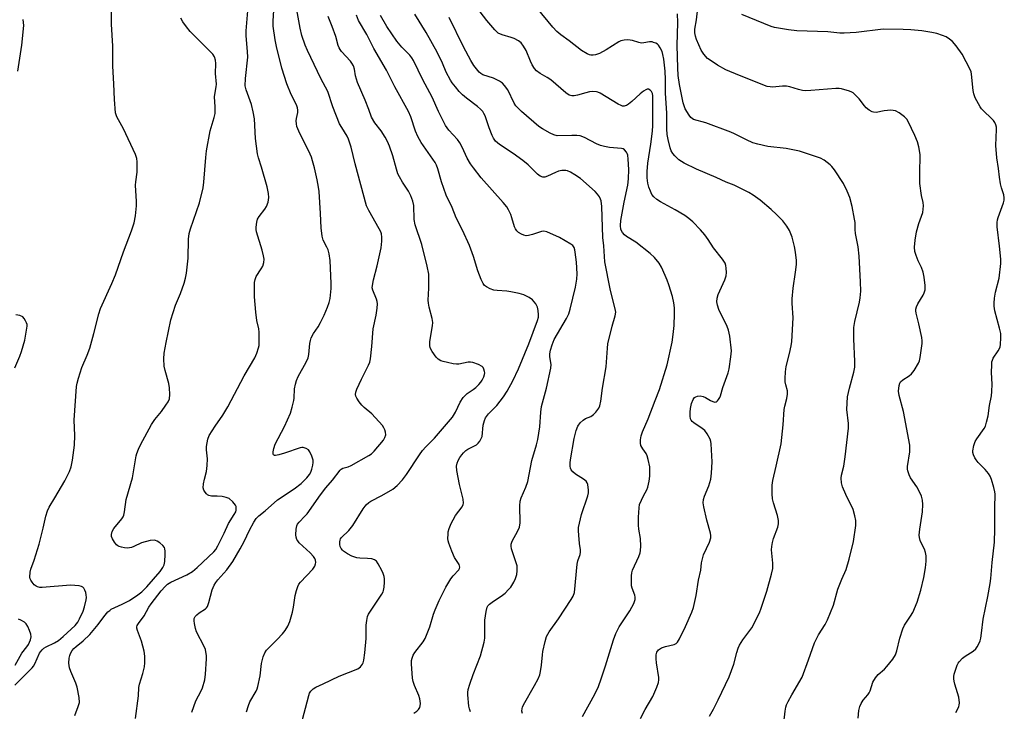
# Model space of a CAD drawing. Units: inches. Extents: x 1261767 to 1267767, y 549452 to 553452.
# Drawn here: x 1265604 to 1265943, y 550879 to 551117 of the extents above; entities that cross this region are included whole.
import ezdxf

# ---------------------------------------------------------------- set-up
doc = ezdxf.new("R2010")
doc.units = ezdxf.units.IN
doc.header["$MEASUREMENT"] = 0
doc.layers.add('Undefined', color=1, linetype='Continuous')

msp = doc.modelspace()

# ---------------------------------------------------------------- linework, layer by layer
at = {"layer": 'Undefined'}
for points, elevation in [([(1265602.29, 550888.03), (1265604.08, 550889.96), (1265606, 550891.76), (1265608.22, 550893.99), (1265608.72, 550894.6), (1265609.2, 550895.38), (1265610.75, 550899.07), (1265611.08, 550899.55), (1265611.67, 550900.2), (1265612.33, 550900.78), (1265613.04, 550901.27), (1265616, 550902.6), (1265617.36, 550903.43), (1265618.94, 550904.8), (1265623.1, 550908.65), (1265623.93, 550909.7), (1265624.61, 550910.92), (1265625.79, 550913.49), (1265626.32, 550915.05), (1265626.81, 550917.48), (1265626.91, 550918.3), (1265626.9, 550919.11), (1265626.72, 550919.95), (1265626.42, 550920.75), (1265626.04, 550921.47), (1265625.69, 550921.84), (1265625.22, 550922.08), (1265624.4, 550922.26), (1265621.41, 550922.48), (1265611.75, 550921.73), (1265610.89, 550921.73), (1265610.09, 550921.87), (1265609.61, 550922.1), (1265609, 550922.63), (1265608.27, 550923.51), (1265607.81, 550924.21), (1265607.6, 550924.72), (1265607.5, 550925.24), (1265607.56, 550926.92), (1265607.79, 550928.01), (1265608.92, 550931.14), (1265610.67, 550936.64), (1265612.07, 550942.07), (1265612.98, 550946.19), (1265613.56, 550948.03), (1265614.17, 550949.32), (1265616.02, 550952.6), (1265619.5, 550958.37), (1265621.08, 550961.59), (1265621.71, 550963.24), (1265622.13, 550965.52), (1265622.86, 550970.7), (1265622.94, 550974.06), (1265622.77, 550979.31), (1265623.56, 550990.88), (1265623.72, 550992.05), (1265624.2, 550993.75), (1265625.4, 550997.41), (1265627.24, 551001.62), (1265628.1, 551004.06), (1265629.51, 551009.07), (1265631.23, 551015.87), (1265631.77, 551017.67), (1265635.71, 551026.36), (1265636.93, 551029.28), (1265639.69, 551037.21), (1265642.48, 551044.45), (1265643.39, 551047.17), (1265643.88, 551049.67), (1265644.15, 551053.08), (1265644.17, 551054.51), (1265643.86, 551060.14), (1265643.93, 551061.3), (1265644.43, 551064.7), (1265644.43, 551068.22), (1265644.28, 551069.36), (1265643.79, 551070.72), (1265639.65, 551079.52), (1265637.42, 551083.68), (1265636.98, 551085.03), (1265636.59, 551089.63), (1265636.42, 551095), (1265636, 551101.09), (1265636, 551108.02), (1265635.55, 551115.63), (1265635.55, 551121.19)], 490), ([(1265841.33, 550877.42), (1265842.74, 550879.85), (1265844.4, 550883.04), (1265848.11, 550890.9), (1265849.79, 550895.25), (1265850.79, 550899.37), (1265851.24, 550900.76), (1265851.68, 550901.83), (1265852.89, 550903.71), (1265855.93, 550907.8), (1265858.58, 550912.96), (1265859.21, 550914.59), (1265861.07, 550920.42), (1265862.76, 550926.32), (1265863.15, 550928.23), (1265863.19, 550930.11), (1265862.76, 550934.62), (1265862.81, 550935.77), (1265863.01, 550937.21), (1265863.38, 550938.61), (1265864.9, 550942.41), (1265865.16, 550943.65), (1265865.12, 550944.75), (1265864.77, 550946.46), (1265863.36, 550950.81), (1265863.01, 550952.18), (1265862.89, 550953.92), (1265862.92, 550956.86), (1265863.17, 550958.54), (1265864.36, 550963.4), (1265866.05, 550971.09), (1265866.72, 550977.65), (1265867.12, 550983), (1265867.34, 550984.16), (1265868.02, 550986.72), (1265868.25, 550988.19), (1265868.25, 550989.34), (1265867.63, 550991.47), (1265867.44, 550992.5), (1265867.39, 550993.64), (1265867.48, 550995.93), (1265867.72, 550997.76), (1265868.93, 551002.28), (1265869.51, 551004.91), (1265869.73, 551006.37), (1265870.23, 551014.52), (1265869.82, 551019.54), (1265869.81, 551021.08), (1265870.15, 551024.73), (1265871.02, 551030.26), (1265871.27, 551032.84), (1265871.28, 551034.26), (1265871, 551037.06), (1265870.63, 551039.07), (1265869.84, 551042.26), (1265868.92, 551044.59), (1265868.05, 551046.05), (1265866.65, 551047.89), (1265864.48, 551050.09), (1265862.6, 551051.82), (1265858.86, 551054.96), (1265856.43, 551056.68), (1265854.93, 551057.64), (1265849.91, 551060.17), (1265847.16, 551061.26), (1265843.71, 551062.84), (1265836.87, 551065.69), (1265832.7, 551067.73), (1265831.7, 551068.29), (1265830.81, 551068.95), (1265829.4, 551070.28), (1265828.72, 551071.12), (1265828.22, 551072.04), (1265827.83, 551073.08), (1265827.12, 551075.92), (1265826.82, 551077.64), (1265826.73, 551079.62), (1265826.72, 551084.91), (1265826.18, 551091.88), (1265826.29, 551096.58), (1265826.08, 551099.44), (1265825.63, 551103.51), (1265825.34, 551105.11), (1265825.04, 551106.13), (1265824.45, 551107.42), (1265823.85, 551108.34), (1265823.45, 551108.71), (1265822.96, 551109), (1265822.16, 551109.33), (1265821.61, 551109.47), (1265820.76, 551109.48), (1265818.78, 551109.13), (1265817.93, 551109.1), (1265817.09, 551109.24), (1265814.88, 551109.94), (1265814.04, 551110.12), (1265813.18, 551110.16), (1265812.02, 551110.06), (1265810.89, 551109.81), (1265810.15, 551109.47), (1265805.86, 551106.73), (1265803.51, 551105.48), (1265802.18, 551105.06), (1265801.37, 551104.93), (1265800.58, 551104.92), (1265800.06, 551105.02), (1265799.29, 551105.34), (1265797.32, 551106.54), (1265793.11, 551109.86), (1265790.2, 551111.95), (1265788.83, 551113.02), (1265787.42, 551114.54), (1265782.02, 551121.15)], 512), ([(1265892.58, 550876.72), (1265892.79, 550879.35), (1265893.09, 550880.74), (1265893.55, 550881.72), (1265894.26, 550882.89), (1265895.86, 550884.7), (1265896.32, 550885.38), (1265896.66, 550886.14), (1265897.61, 550889.12), (1265898.49, 550890.64), (1265899.42, 550891.77), (1265901.65, 550893.63), (1265902.46, 550894.46), (1265904.44, 550897.03), (1265905.4, 550898.49), (1265905.89, 550899.86), (1265906.84, 550904.2), (1265907.91, 550907.5), (1265908.54, 550908.73), (1265910.6, 550911.81), (1265911.33, 550913.03), (1265912.8, 550916.64), (1265914.1, 550920.8), (1265915.12, 550925.18), (1265915.74, 550928.41), (1265915.94, 550930.79), (1265915.9, 550932.56), (1265915.71, 550933.71), (1265915.4, 550934.83), (1265914.24, 550937.11), (1265913.94, 550937.87), (1265913.67, 550938.91), (1265913.59, 550939.73), (1265913.79, 550941.78), (1265914.7, 550947.71), (1265914.77, 550950.31), (1265914.7, 550951.74), (1265914.31, 550953.15), (1265913.36, 550955.34), (1265912.76, 550956.35), (1265910.57, 550959.39), (1265910.09, 550960.47), (1265909.66, 550961.88), (1265909.57, 550962.46), (1265909.58, 550963.29), (1265910.33, 550968.37), (1265910.38, 550969.85), (1265910.32, 550970.71), (1265908.2, 550982.22), (1265906.68, 550987.78), (1265906.47, 550989.32), (1265906.66, 550991.25), (1265906.9, 550992.02), (1265907.16, 550992.46), (1265907.92, 550993.2), (1265910.07, 550994.6), (1265910.94, 550995.29), (1265911.81, 550996.43), (1265913.27, 550998.95), (1265913.62, 550999.74), (1265913.89, 551000.84), (1265914.55, 551005.69), (1265914.57, 551006.55), (1265914.43, 551007.72), (1265913.45, 551012.39), (1265912.54, 551016.11), (1265912.41, 551016.96), (1265912.41, 551017.52), (1265912.62, 551018.32), (1265913.09, 551019.37), (1265914.92, 551022.35), (1265915.3, 551023.13), (1265915.57, 551024.2), (1265915.62, 551025.62), (1265915.27, 551028.52), (1265914.95, 551030.23), (1265914.33, 551031.85), (1265913.18, 551034.1), (1265912.45, 551035.99), (1265912.09, 551037.39), (1265911.99, 551038.87), (1265912.14, 551041.25), (1265912.66, 551044.17), (1265913.39, 551047.03), (1265914.77, 551050.77), (1265914.97, 551051.89), (1265914.98, 551053.05), (1265914.88, 551054.21), (1265914.4, 551056.59), (1265913.76, 551060.8), (1265913.73, 551065.2), (1265913.91, 551069.56), (1265913.84, 551070.73), (1265913.41, 551073.39), (1265912.94, 551075.09), (1265912.08, 551077.25), (1265909.79, 551082.14), (1265909.31, 551082.87), (1265908.49, 551083.66), (1265906.65, 551085.04), (1265905.43, 551085.75), (1265904.64, 551085.93), (1265903.8, 551085.94), (1265901.52, 551085.72), (1265898.69, 551085.22), (1265897.84, 551085.26), (1265897.32, 551085.41), (1265896.37, 551085.96), (1265895.28, 551086.84), (1265894.72, 551087.46), (1265892.86, 551089.94), (1265891.67, 551091.18), (1265890.83, 551091.93), (1265890.37, 551092.24), (1265889.6, 551092.57), (1265886.85, 551093.29), (1265886.01, 551093.41), (1265884.83, 551093.41), (1265876.26, 551092.74), (1265874.53, 551092.69), (1265873.39, 551092.81), (1265871.99, 551093.08), (1265869.01, 551094.02), (1265867.92, 551094.27), (1265866.52, 551094.28), (1265863.09, 551093.91), (1265862.28, 551093.98), (1265861.2, 551094.19), (1265851.76, 551097.88), (1265846.97, 551099.88), (1265844.11, 551101.48), (1265841.9, 551102.94), (1265840.72, 551103.82), (1265839.4, 551105.23), (1265838.47, 551106.62), (1265836.88, 551110.35), (1265836.55, 551111.44), (1265836.36, 551112.56), (1265836.37, 551113.88), (1265836.93, 551117.08), (1265837.41, 551121.1)], 516), ([(1265622.93, 550877.67), (1265624.14, 550880.73), (1265624.51, 550882.14), (1265624.42, 550883.87), (1265623.79, 550887.36), (1265623.28, 550888.72), (1265621.55, 550892.76), (1265621.11, 550894.09), (1265620.88, 550895.67), (1265620.99, 550897.4), (1265621.17, 550898.24), (1265621.49, 550899.02), (1265622.07, 550900), (1265622.58, 550900.67), (1265623.37, 550901.41), (1265625.86, 550903.35), (1265628.16, 550905.51), (1265630.95, 550908.9), (1265632.88, 550911.6), (1265634.34, 550913.26), (1265634.95, 550913.81), (1265635.5, 550914.18), (1265639.23, 550915.94), (1265641.76, 550917.27), (1265644.6, 550919.12), (1265645.97, 550920.14), (1265647.76, 550921.88), (1265652.3, 550927.2), (1265653.26, 550928.53), (1265653.69, 550929.5), (1265653.87, 550930.65), (1265654.03, 550933.02), (1265654.06, 550934.19), (1265653.96, 550935.02), (1265653.75, 550935.49), (1265653.23, 550936.1), (1265652.16, 550937.02), (1265651.24, 550937.66), (1265650.76, 550937.89), (1265650.24, 550938.01), (1265648.82, 550937.86), (1265645.92, 550937.08), (1265643.24, 550935.81), (1265642.43, 550935.51), (1265641.13, 550935.27), (1265640.05, 550935.32), (1265638.97, 550935.54), (1265638.21, 550935.78), (1265637.75, 550936.03), (1265637.34, 550936.38), (1265636.65, 550937.25), (1265635.91, 550938.44), (1265635.6, 550939.19), (1265635.56, 550939.95), (1265635.85, 550940.98), (1265636.35, 550941.97), (1265639.14, 550945.36), (1265639.61, 550946.07), (1265639.83, 550946.57), (1265640.08, 550947.69), (1265640.67, 550952.03), (1265642.77, 550959.45), (1265644.07, 550967.01), (1265644.3, 550967.86), (1265644.84, 550969.25), (1265645.6, 550970.84), (1265649.39, 550977.83), (1265650.49, 550979.52), (1265652.74, 550982.29), (1265654.29, 550984.42), (1265655.07, 550985.64), (1265655.5, 550986.68), (1265655.63, 550988.12), (1265655.58, 550990.47), (1265655.3, 550991.91), (1265654.02, 550996.44), (1265653.7, 550997.86), (1265653.58, 551000.37), (1265653.69, 551002.34), (1265654.34, 551006.02), (1265655.94, 551013.79), (1265657.56, 551018.91), (1265659.31, 551022.88), (1265660.55, 551026.5), (1265661.05, 551028.18), (1265661.33, 551029.89), (1265661.98, 551035.06), (1265662.11, 551041.6), (1265662.31, 551043.53), (1265662.75, 551045.18), (1265665.81, 551054.11), (1265667.15, 551059.21), (1265667.38, 551061.24), (1265668.03, 551069.73), (1265668.3, 551072.02), (1265669.51, 551078.89), (1265670.95, 551083.46), (1265671.22, 551084.86), (1265671.27, 551087.12), (1265671.01, 551090.55), (1265671.1, 551091.42), (1265671.61, 551094.02), (1265671.68, 551094.9), (1265671.38, 551098.65), (1265671.48, 551102.07), (1265671.41, 551103.17), (1265671.05, 551104.38), (1265670.45, 551105.28), (1265662.66, 551113.07), (1265661.34, 551114.69), (1265660.14, 551116.4), (1265659.46, 551117.71)], 492), ([(1265643.81, 550876.56), (1265644.87, 550884.41), (1265645.03, 550887.28), (1265645.26, 550888.36), (1265646.38, 550892.14), (1265646.87, 550894.36), (1265647.09, 550895.75), (1265647.07, 550898.06), (1265646.81, 550899.78), (1265645.89, 550903.19), (1265644.47, 550906.92), (1265644.31, 550907.71), (1265644.33, 550908.17), (1265644.45, 550908.56), (1265644.85, 550909.26), (1265646.83, 550911.9), (1265648.47, 550914.9), (1265649.21, 550916.06), (1265652.67, 550920.53), (1265654, 550922.06), (1265654.88, 550922.82), (1265656.04, 550923.55), (1265661.52, 550926.06), (1265663.49, 550927.19), (1265665.1, 550928.55), (1265670.84, 550933.96), (1265671.44, 550934.75), (1265672.15, 550936), (1265674.33, 550940.38), (1265675.87, 550943.74), (1265677.82, 550946.82), (1265678.31, 550947.77), (1265678.44, 550948.29), (1265678.49, 550949.07), (1265678.43, 550949.58), (1265678.25, 550950.06), (1265677.38, 550951.16), (1265676.07, 550952.28), (1265675.05, 550952.7), (1265673.66, 550952.97), (1265671.96, 550953.16), (1265670.04, 550953.16), (1265669.06, 550953.36), (1265668.63, 550953.57), (1265668.24, 550953.89), (1265667.75, 550954.5), (1265667.36, 550955.19), (1265667.15, 550955.95), (1265667.22, 550957.33), (1265667.53, 550959), (1265668.29, 550961.64), (1265668.52, 550963.64), (1265668.59, 550965.93), (1265668.24, 550969.11), (1265668.29, 550970.24), (1265668.74, 550972.75), (1265669.23, 550974.06), (1265671.26, 550977.21), (1265673.91, 550980.99), (1265675.63, 550983.91), (1265681.21, 550994.58), (1265684.9, 551000.76), (1265685.58, 551002.32), (1265686.19, 551004.2), (1265686.35, 551005.03), (1265686.4, 551005.87), (1265686.35, 551009.59), (1265686.23, 551010.71), (1265685.56, 551013.63), (1265685.21, 551016.46), (1265684.83, 551021.72), (1265684.79, 551026.64), (1265684.97, 551027.73), (1265685.34, 551028.73), (1265687.09, 551031.35), (1265687.6, 551032.33), (1265688, 551033.61), (1265688.11, 551034.67), (1265687.93, 551035.83), (1265687.43, 551037.86), (1265685.49, 551044.07), (1265685.33, 551044.92), (1265685.33, 551045.74), (1265685.56, 551047.39), (1265685.86, 551048.43), (1265686.42, 551049.4), (1265688.33, 551051.94), (1265688.92, 551052.87), (1265689.45, 551054.34), (1265689.71, 551055.94), (1265689.61, 551057.33), (1265689.11, 551059.65), (1265687.2, 551066.33), (1265686.17, 551069.58), (1265685.85, 551070.99), (1265685.09, 551076.25), (1265684.73, 551083.06), (1265684.36, 551085.37), (1265683.72, 551087.91), (1265681.88, 551093.04), (1265681.62, 551094.32), (1265681.72, 551096.89), (1265682.46, 551104.24), (1265682.37, 551106.22), (1265681.89, 551111.55), (1265681.96, 551113.33), (1265682.48, 551120.16)], 494), ([(1265663.26, 550878.76), (1265664.62, 550882.66), (1265666.46, 550886.12), (1265666.93, 550887.19), (1265667.67, 550889.94), (1265667.97, 550891.91), (1265668.31, 550897.11), (1265668.27, 550898.24), (1265668.08, 550899.58), (1265667.88, 550900.37), (1265667.44, 550901.41), (1265664.84, 550906.41), (1265664.51, 550907.56), (1265664.16, 550909.32), (1265664.03, 550910.19), (1265664.04, 550911.01), (1265664.34, 550911.7), (1265664.89, 550912.29), (1265665.78, 550912.98), (1265667.87, 550914.35), (1265668.27, 550914.7), (1265668.57, 550915.1), (1265669.11, 550916.56), (1265670.19, 550920.87), (1265670.88, 550922.46), (1265671.49, 550923.42), (1265672.2, 550924.31), (1265675.3, 550927.73), (1265677.33, 550930.64), (1265679.9, 550934.97), (1265681.22, 550937.5), (1265683.09, 550941.42), (1265684.6, 550944.22), (1265685.38, 550945.42), (1265686.28, 550946.34), (1265688.42, 550948.09), (1265692.74, 550951.85), (1265698.48, 550955.66), (1265700.8, 550957.5), (1265702.82, 550959.48), (1265703.71, 550960.62), (1265704.12, 550961.37), (1265704.48, 550962.44), (1265704.82, 550963.83), (1265704.95, 550964.67), (1265704.94, 550965.49), (1265704.55, 550966.85), (1265703.85, 550968.4), (1265703.32, 550969.03), (1265702.62, 550969.48), (1265701.57, 550969.87), (1265701.02, 550969.89), (1265700.46, 550969.8), (1265695.11, 550967.98), (1265693.14, 550967.38), (1265692.06, 550967.15), (1265691.62, 550967.18), (1265691.32, 550967.34), (1265691.16, 550967.69), (1265691.16, 550968.43), (1265691.38, 550969.51), (1265691.95, 550971), (1265695.12, 550977.08), (1265697.16, 550981.74), (1265697.74, 550983.72), (1265698.31, 550986.02), (1265698.43, 550986.89), (1265698.57, 550990.02), (1265698.88, 550991.65), (1265699.24, 550992.98), (1265699.84, 550994.31), (1265702.57, 550999.23), (1265703.3, 551000.79), (1265703.52, 551001.87), (1265703.82, 551005.72), (1265704.04, 551006.76), (1265704.33, 551007.57), (1265705.09, 551009.1), (1265706.67, 551011.37), (1265707.53, 551012.86), (1265708.81, 551015.45), (1265709.89, 551018.13), (1265710.45, 551019.78), (1265710.8, 551021.22), (1265711.2, 551024.66), (1265711.19, 551026.36), (1265710.87, 551034.27), (1265710.46, 551036.57), (1265710.11, 551037.97), (1265709.73, 551038.89), (1265708.44, 551041.27), (1265708.04, 551042.6), (1265707.73, 551045.51), (1265707.54, 551050.44), (1265707.02, 551058.02), (1265706.83, 551059.48), (1265706.32, 551062.02), (1265705.38, 551066.18), (1265704.76, 551068.55), (1265704.35, 551069.81), (1265703.43, 551071.89), (1265700.37, 551077.91), (1265699.4, 551080.41), (1265699.21, 551081.25), (1265699.14, 551082.32), (1265699.23, 551083.12), (1265699.75, 551085.19), (1265699.73, 551085.97), (1265699.59, 551086.75), (1265699.2, 551087.78), (1265697.44, 551091.34), (1265695.9, 551095.09), (1265694.24, 551100.45), (1265692.36, 551107.88), (1265691.87, 551110.19), (1265691.19, 551114.88), (1265691.17, 551116.63), (1265691.38, 551120.47)], 496), ([(1265682, 550878.88), (1265682.7, 550881.06), (1265683.22, 550882.39), (1265685.32, 550885.99), (1265685.69, 550886.77), (1265685.97, 550887.59), (1265686.77, 550891.29), (1265687.21, 550895.5), (1265687.8, 550897.8), (1265688.33, 550899.17), (1265688.93, 550900.08), (1265689.69, 550900.94), (1265692.64, 550903.82), (1265694.43, 550905.71), (1265695.31, 550906.88), (1265696.25, 550908.41), (1265696.64, 550909.2), (1265696.95, 550910.03), (1265697.82, 550913.18), (1265698.19, 550914.9), (1265698.74, 550918.93), (1265699.19, 550920.65), (1265699.68, 550922.04), (1265700.09, 550922.81), (1265700.63, 550923.49), (1265704.86, 550928.04), (1265705.49, 550929.02), (1265705.81, 550929.79), (1265705.88, 550930.32), (1265705.73, 550931.12), (1265705.53, 550931.64), (1265705.08, 550932.34), (1265703.91, 550933.62), (1265700.21, 550937.06), (1265699.64, 550937.72), (1265699.35, 550938.2), (1265699.1, 550939), (1265699.05, 550939.83), (1265699.15, 550941.81), (1265699.36, 550942.9), (1265699.6, 550943.44), (1265700.1, 550944.12), (1265702.12, 550946.21), (1265702.86, 550947.1), (1265707.44, 550953.58), (1265709.36, 550956), (1265711.67, 550958.62), (1265714.25, 550962.05), (1265714.63, 550962.39), (1265715.23, 550962.75), (1265716.97, 550963.23), (1265718.03, 550963.71), (1265724.12, 550967.09), (1265725.06, 550967.7), (1265726, 550968.61), (1265729.13, 550972.43), (1265729.68, 550973.35), (1265729.94, 550974.29), (1265729.87, 550975.1), (1265729.64, 550975.91), (1265729.31, 550976.7), (1265728.85, 550977.42), (1265725.16, 550981.49), (1265722.56, 550983.65), (1265721.75, 550984.46), (1265720.84, 550985.62), (1265720.02, 550986.83), (1265719.68, 550987.6), (1265719.6, 550988.11), (1265719.69, 550988.91), (1265720.05, 550989.96), (1265721.57, 550993.35), (1265724.05, 550998.23), (1265724.45, 550999.28), (1265724.71, 551000.38), (1265725.2, 551004.68), (1265725.66, 551010.73), (1265726.63, 551015.45), (1265726.95, 551017.82), (1265727.06, 551019.31), (1265727, 551020.14), (1265726.8, 551020.88), (1265725.46, 551024.01), (1265725.33, 551024.83), (1265725.34, 551025.66), (1265725.73, 551027.54), (1265727.03, 551032.46), (1265728.37, 551038.62), (1265728.64, 551040.94), (1265728.6, 551042.31), (1265728.47, 551043.39), (1265728.22, 551044.17), (1265727.72, 551045.18), (1265724.09, 551051.43), (1265723.35, 551053.02), (1265719.38, 551067.55), (1265718.09, 551073.29), (1265717.17, 551076.04), (1265716.67, 551077.07), (1265714.79, 551080.01), (1265714.09, 551081.32), (1265711.77, 551087.09), (1265709.98, 551092.41), (1265707.62, 551096.93), (1265703.02, 551106.51), (1265702.26, 551108.36), (1265701.09, 551111.66), (1265700.45, 551114.18), (1265699.35, 551120.52)], 498), ([(1265700.68, 550874.1), (1265703.48, 550884.49), (1265703.76, 550885.32), (1265704.17, 550886.05), (1265704.95, 550886.82), (1265705.87, 550887.42), (1265708.45, 550888.51), (1265713.93, 550891.12), (1265720.31, 550893.72), (1265721.22, 550894.39), (1265721.9, 550895.3), (1265722.14, 550895.8), (1265722.37, 550896.62), (1265722.78, 550899.18), (1265723.23, 550904.14), (1265723.23, 550908.69), (1265723.44, 550910.36), (1265723.73, 550911.72), (1265724.06, 550912.51), (1265724.67, 550913.53), (1265728.63, 550919.42), (1265729.04, 550920.18), (1265729.23, 550920.7), (1265729.42, 550921.8), (1265729.55, 550923.5), (1265729.53, 550924.62), (1265729.39, 550925.43), (1265729.07, 550926.48), (1265728.6, 550927.52), (1265727.36, 550929.8), (1265726.73, 550930.71), (1265726.13, 550931.19), (1265725.11, 550931.5), (1265723.71, 550931.67), (1265721.09, 550931.76), (1265719.95, 550931.94), (1265718.32, 550932.51), (1265716.75, 550933.25), (1265715.4, 550934.17), (1265715.02, 550934.55), (1265714.61, 550935.15), (1265714.31, 550935.83), (1265714.15, 550936.53), (1265714.13, 550937.4), (1265714.22, 550937.95), (1265714.43, 550938.45), (1265714.76, 550938.9), (1265717.22, 550941.33), (1265718.66, 550943), (1265722.22, 550948.78), (1265723.27, 550950.17), (1265724.12, 550950.91), (1265724.81, 550951.39), (1265728.58, 550953.34), (1265732.43, 550955.58), (1265733.94, 550956.82), (1265735.68, 550958.73), (1265737.1, 550960.55), (1265741.53, 550967.38), (1265742.56, 550968.8), (1265743.72, 550970.12), (1265746.7, 550973.14), (1265752.93, 550980.29), (1265754.01, 550982.07), (1265755.54, 550985.47), (1265756.65, 550987.06), (1265757.37, 550987.9), (1265757.98, 550988.47), (1265760.08, 550989.87), (1265760.96, 550990.56), (1265761.96, 550991.53), (1265762.69, 550992.38), (1265763.15, 550993.1), (1265763.66, 550994.17), (1265763.94, 550994.99), (1265764.02, 550995.54), (1265763.97, 550996.09), (1265763.72, 550996.88), (1265763.46, 550997.36), (1265763.09, 550997.75), (1265761.84, 550998.43), (1265759.91, 550999.13), (1265759.09, 550999.25), (1265758.29, 550999.22), (1265755.12, 550998.61), (1265754.31, 550998.56), (1265753.17, 550998.7), (1265751.16, 550999.12), (1265749.74, 550999.46), (1265748.92, 550999.74), (1265748.05, 551000.23), (1265747.27, 551000.97), (1265745.92, 551002.93), (1265745.25, 551004.21), (1265745.1, 551005.04), (1265745.16, 551006.2), (1265745.56, 551009.16), (1265746.03, 551011.74), (1265746.11, 551012.86), (1265745.92, 551014.24), (1265744.85, 551018.17), (1265744.62, 551019.52), (1265744.6, 551020.62), (1265744.83, 551024.73), (1265744.82, 551028.14), (1265744.73, 551029.55), (1265744.2, 551032.27), (1265742.32, 551039.75), (1265740.03, 551046.49), (1265739.79, 551048.35), (1265739.6, 551053.23), (1265739.33, 551054.64), (1265738.59, 551056.56), (1265737.84, 551058.16), (1265735.71, 551061.25), (1265734.65, 551063.01), (1265734.13, 551064.05), (1265733.61, 551065.64), (1265732.44, 551070.25), (1265731.26, 551073.58), (1265730.59, 551075.21), (1265729.75, 551076.69), (1265728.37, 551078.86), (1265726.14, 551081.62), (1265725.09, 551083.58), (1265724.18, 551086.22), (1265722.9, 551089.47), (1265720.23, 551095.51), (1265719.59, 551097.76), (1265719.25, 551100.13), (1265718.86, 551101.24), (1265718.31, 551102.2), (1265717.81, 551102.88), (1265714.78, 551106.16), (1265714.25, 551106.85), (1265713.91, 551107.45), (1265713.63, 551108.22), (1265712.75, 551111.38), (1265711.52, 551114.81), (1265710.09, 551118.18)], 500), ([(1265739.63, 550878.45), (1265740.61, 550879.09), (1265741.21, 550879.7), (1265741.65, 550880.42), (1265741.81, 550880.94), (1265741.86, 550881.76), (1265741.66, 550883.42), (1265741.29, 550884.5), (1265739.82, 550887.94), (1265739.38, 550889.32), (1265739.13, 550890.44), (1265738.81, 550895.4), (1265738.87, 550896.56), (1265739.04, 550897.41), (1265739.43, 550898.4), (1265739.95, 550899.3), (1265742.81, 550902.93), (1265743.57, 550904.16), (1265745.15, 550908.16), (1265746.42, 550912.54), (1265746.94, 550914.03), (1265748.35, 550917.24), (1265750.61, 550921.86), (1265752.35, 550924.71), (1265753.18, 550925.74), (1265755.05, 550927.72), (1265755.33, 550928.18), (1265755.45, 550928.66), (1265755.39, 550929.14), (1265755.18, 550929.61), (1265753.65, 550931.97), (1265752.68, 550934.16), (1265751.61, 550936.93), (1265751.43, 550937.78), (1265751.36, 550938.61), (1265751.38, 550940.03), (1265751.48, 550940.86), (1265751.8, 550942), (1265752.45, 550943.67), (1265753.12, 550944.97), (1265754.01, 550946.45), (1265756.21, 550949.48), (1265756.59, 550950.21), (1265756.7, 550950.73), (1265756.55, 550952.1), (1265755.38, 550957.19), (1265754.43, 550962), (1265754.32, 550963.41), (1265754.53, 550964.43), (1265754.92, 550965.43), (1265755.47, 550966.43), (1265756.09, 550967.37), (1265756.67, 550968.03), (1265757.54, 550968.82), (1265758.26, 550969.34), (1265761.22, 550970.85), (1265761.8, 550971.38), (1265762.29, 550972.02), (1265762.82, 550972.95), (1265763.1, 550973.72), (1265763.51, 550977.52), (1265763.91, 550979.13), (1265764.33, 550980.12), (1265765.3, 550981.41), (1265768.19, 550984.37), (1265770.47, 550987.36), (1265771.77, 550989.27), (1265773.73, 550992.84), (1265775.66, 550996.97), (1265779.17, 551005.52), (1265782.18, 551013.61), (1265782.48, 551014.73), (1265782.54, 551015.58), (1265782.46, 551017.02), (1265782.22, 551018.13), (1265781.63, 551019.33), (1265780.46, 551020.65), (1265779.3, 551021.52), (1265777.52, 551022.4), (1265775.9, 551022.93), (1265773.06, 551023.48), (1265771.61, 551023.67), (1265768.35, 551023.87), (1265767.2, 551024.07), (1265765.88, 551024.55), (1265764.62, 551025.16), (1265763.97, 551025.64), (1265763.48, 551026.32), (1265762.85, 551027.65), (1265761.6, 551030.67), (1265760.2, 551035.65), (1265758.8, 551039.38), (1265756.4, 551044.64), (1265754.18, 551048.96), (1265752.79, 551052.44), (1265750.77, 551056.78), (1265749.15, 551061.27), (1265747.88, 551065.76), (1265747.41, 551067.07), (1265746.91, 551067.95), (1265742.14, 551074.87), (1265740.97, 551076.92), (1265740.16, 551078.8), (1265738.53, 551083.75), (1265737.8, 551085.51), (1265733.06, 551094.04), (1265730.18, 551099.8), (1265725.82, 551107.18), (1265723.39, 551112.03), (1265720.63, 551116.84), (1265719.85, 551118.64)], 502), ([(1265759.12, 550878.91), (1265758.75, 550879.97), (1265758.56, 550880.8), (1265758.21, 550884.78), (1265758.23, 550885.6), (1265758.37, 550886.56), (1265758.9, 550888.47), (1265760, 550891.75), (1265762.52, 550898.16), (1265763.83, 550902.83), (1265764.02, 550904.22), (1265764.01, 550907.88), (1265764.11, 550910.46), (1265764.48, 550913.48), (1265764.81, 550914.88), (1265765.05, 550915.37), (1265765.61, 550915.98), (1265766.55, 550916.67), (1265770.14, 550919), (1265771.01, 550919.73), (1265772.24, 550920.95), (1265772.96, 550921.84), (1265773.98, 550923.55), (1265774.62, 550924.82), (1265775.06, 550926.11), (1265775.23, 550927.48), (1265775.16, 550929.14), (1265774.78, 550930.56), (1265773.23, 550935.05), (1265773.08, 550935.89), (1265773.12, 550936.64), (1265773.47, 550937.67), (1265775.47, 550941.19), (1265776.02, 550942.48), (1265776.16, 550943.91), (1265776.1, 550949.75), (1265776.25, 550951.46), (1265776.6, 550952.55), (1265778.13, 550956.26), (1265778.8, 550958.13), (1265780.26, 550965.37), (1265781.83, 550970.84), (1265782.26, 550972.66), (1265782.96, 550977), (1265783.34, 550982.01), (1265783.61, 550983.95), (1265785.25, 550990.31), (1265786.82, 550997.17), (1265786.87, 550998.46), (1265786.37, 551001.03), (1265786.4, 551002.07), (1265786.63, 551003.39), (1265787.21, 551005.22), (1265787.97, 551007), (1265792.17, 551014.3), (1265792.95, 551015.84), (1265793.43, 551017.47), (1265795.27, 551025.06), (1265795.76, 551027.78), (1265795.85, 551029.67), (1265795.58, 551033.66), (1265795.19, 551037.1), (1265795.04, 551037.93), (1265794.77, 551038.71), (1265794.33, 551039.37), (1265793.7, 551039.91), (1265789.73, 551042.2), (1265785.45, 551044.06), (1265784.36, 551044.34), (1265783.52, 551044.28), (1265780.44, 551043.21), (1265779.06, 551042.87), (1265778.24, 551042.79), (1265777.44, 551042.92), (1265776.66, 551043.26), (1265775.68, 551043.85), (1265775.07, 551044.42), (1265774.63, 551045.1), (1265774.28, 551045.87), (1265773.36, 551048.96), (1265772.96, 551050.06), (1265772.22, 551051.66), (1265771.64, 551052.67), (1265770.38, 551054.24), (1265762.83, 551062.68), (1265760.11, 551066.09), (1265759.14, 551067.5), (1265758.01, 551069.45), (1265756.31, 551073.23), (1265755.5, 551074.76), (1265754.61, 551075.89), (1265751.71, 551079.13), (1265750.56, 551080.7), (1265748.09, 551085.49), (1265745.9, 551090.45), (1265742.66, 551096.48), (1265739.54, 551103.06), (1265738.92, 551104.01), (1265738.22, 551104.9), (1265735.52, 551107.68), (1265733.77, 551109.72), (1265730.34, 551114.81), (1265728.12, 551118.62)], 504), ([(1265776.99, 550878.32), (1265776.82, 550879.15), (1265776.86, 550879.99), (1265777.01, 550880.54), (1265777.37, 550881.33), (1265781.18, 550887.92), (1265782.37, 550890.29), (1265782.94, 550891.63), (1265783.24, 550892.72), (1265783.59, 550894.95), (1265783.87, 550898.48), (1265784.03, 550899.63), (1265784.78, 550903.15), (1265785.32, 550904.8), (1265786.24, 550906.47), (1265789.4, 550910.86), (1265793.74, 550917.52), (1265794.44, 550918.75), (1265794.87, 550919.96), (1265795.85, 550929.76), (1265796.11, 550930.9), (1265796.84, 550933.04), (1265796.98, 550933.88), (1265796.95, 550934.69), (1265796.62, 550936.89), (1265796.36, 550939.75), (1265796.28, 550941.18), (1265796.35, 550942.31), (1265797.27, 550946.77), (1265799.5, 550953.27), (1265799.69, 550954.32), (1265799.71, 550955.15), (1265799.45, 550957.16), (1265799.28, 550957.69), (1265798.91, 550958.29), (1265798.02, 550959), (1265795.22, 550960.72), (1265794.36, 550961.53), (1265793.82, 550962.22), (1265793.57, 550962.72), (1265793.42, 550963.48), (1265793.43, 550964.57), (1265793.56, 550965.69), (1265794.76, 550973.03), (1265795.45, 550975.76), (1265796.08, 550977.22), (1265796.85, 550978.33), (1265797.88, 550979.34), (1265798.73, 550979.86), (1265800.58, 550980.6), (1265801.48, 550981.24), (1265802.28, 550982.05), (1265802.99, 550982.93), (1265803.28, 550983.4), (1265803.59, 550984.19), (1265803.98, 550985.87), (1265804.58, 550990.27), (1265805.87, 550997.66), (1265806.27, 551004.06), (1265806.44, 551005.53), (1265807.89, 551011.64), (1265808.96, 551015.25), (1265809.09, 551016.5), (1265808.91, 551017.64), (1265807.87, 551021.62), (1265807.22, 551024.52), (1265805.36, 551033.77), (1265804.97, 551039.3), (1265804.66, 551042.19), (1265804.36, 551052.78), (1265804.08, 551054.84), (1265803.91, 551055.39), (1265803.52, 551056.15), (1265802.84, 551057.08), (1265802.05, 551057.94), (1265796.96, 551062.44), (1265795.03, 551063.73), (1265793.53, 551064.6), (1265792.51, 551065.09), (1265791.99, 551065.24), (1265791.43, 551065.28), (1265790.58, 551065.2), (1265789.44, 551064.96), (1265788.34, 551064.57), (1265785.67, 551063.23), (1265784.69, 551062.92), (1265784.02, 551062.92), (1265783.1, 551063.24), (1265782.19, 551063.93), (1265778.93, 551067.12), (1265777.1, 551068.69), (1265773.82, 551071.06), (1265769.07, 551074.2), (1265768.37, 551074.75), (1265767.77, 551075.37), (1265767.08, 551076.3), (1265766.58, 551077.29), (1265765.55, 551079.89), (1265764.12, 551084.09), (1265763.76, 551084.89), (1265763.36, 551085.52), (1265762.6, 551086.33), (1265761.55, 551087.26), (1265757.72, 551090.12), (1265756.42, 551091.22), (1265755.25, 551092.44), (1265753.93, 551093.99), (1265752.85, 551095.35), (1265752.22, 551096.29), (1265750.73, 551099.02), (1265749.48, 551102.17), (1265747.7, 551105.9), (1265743.86, 551112.67), (1265739.91, 551119.07)], 506), ([(1265797.71, 550877.29), (1265801.93, 550884.95), (1265803.14, 550887.59), (1265804.11, 550890.22), (1265805.6, 550894.69), (1265808.31, 550903.71), (1265809.14, 550905.87), (1265810.3, 550908.19), (1265813.97, 550913.68), (1265815.28, 550916.21), (1265815.75, 550917.52), (1265815.81, 550918.31), (1265815.71, 550919.1), (1265814.79, 550921.47), (1265814.58, 550922.28), (1265814.49, 550923.4), (1265814.53, 550925.67), (1265814.64, 550926.78), (1265814.86, 550927.6), (1265817.09, 550932.37), (1265817.51, 550933.6), (1265817.66, 550934.4), (1265817.71, 550935.88), (1265817.6, 550938.58), (1265817.09, 550941.77), (1265816.97, 550943.14), (1265816.96, 550945.92), (1265817.13, 550949.12), (1265817.34, 550950.24), (1265817.92, 550951.79), (1265818.64, 550953.29), (1265819.77, 550955.26), (1265820.19, 550956.28), (1265820.67, 550958.28), (1265820.82, 550960.01), (1265820.8, 550963.18), (1265820.27, 550965.7), (1265819.88, 550967.06), (1265819.55, 550967.83), (1265818.42, 550969.42), (1265817.79, 550970.62), (1265817.58, 550971.38), (1265817.61, 550972.48), (1265817.9, 550973.9), (1265818.32, 550975.28), (1265820.32, 550979.74), (1265822.67, 550986.02), (1265824.19, 550989.81), (1265826.85, 550998.31), (1265828.5, 551006.15), (1265828.92, 551008.72), (1265829.17, 551011.91), (1265829.3, 551015.93), (1265829.28, 551017.9), (1265829.11, 551019.63), (1265828.68, 551021.86), (1265827.44, 551025.82), (1265826.84, 551027.51), (1265826.17, 551029.08), (1265824.86, 551031.93), (1265824.07, 551033.35), (1265822.46, 551035.3), (1265820.94, 551036.67), (1265816.06, 551040.55), (1265812.81, 551042.55), (1265812.12, 551043.07), (1265811.38, 551043.93), (1265810.91, 551044.93), (1265810.76, 551046.28), (1265810.91, 551048.01), (1265812.02, 551054.38), (1265813.29, 551060.19), (1265813.55, 551062.4), (1265813.62, 551065.57), (1265813.44, 551069.11), (1265813.25, 551070.55), (1265813.09, 551071.08), (1265812.82, 551071.56), (1265812.1, 551072.38), (1265811.65, 551072.67), (1265811.12, 551072.85), (1265806.98, 551073.19), (1265805.24, 551073.5), (1265803.83, 551073.87), (1265802.51, 551074.45), (1265798.38, 551076.54), (1265796.82, 551077.12), (1265795.69, 551077.27), (1265793.95, 551077.32), (1265788.97, 551077.19), (1265787.85, 551077.45), (1265786.52, 551078.1), (1265783.91, 551079.56), (1265782.67, 551080.37), (1265776.63, 551085.58), (1265775.65, 551086.52), (1265774.78, 551087.52), (1265774.2, 551088.44), (1265771.99, 551092.95), (1265770.87, 551094.54), (1265770.12, 551095.34), (1265769.14, 551095.96), (1265767, 551096.97), (1265763.38, 551098.18), (1265762.69, 551098.56), (1265762.08, 551099.07), (1265760.29, 551101.33), (1265759.19, 551103.07), (1265756.73, 551107.85), (1265751.77, 551117.9)], 508), ([(1265817.68, 550876.63), (1265819.29, 550879.67), (1265821.82, 550884.19), (1265823.31, 550887.37), (1265823.83, 550889.01), (1265823.97, 550889.88), (1265823.94, 550890.75), (1265823.14, 550895.73), (1265822.99, 550897.14), (1265822.98, 550898.49), (1265823.23, 550899.45), (1265823.8, 550900.21), (1265824.9, 550900.9), (1265826.19, 550901.37), (1265829.21, 550902.1), (1265829.88, 550902.45), (1265830.35, 550902.88), (1265831.1, 550904.07), (1265833.13, 550908.26), (1265835.25, 550913.18), (1265835.86, 550914.84), (1265836.81, 550918.99), (1265837.62, 550924.19), (1265838.37, 550927.6), (1265838.67, 550930.21), (1265838.92, 550931.55), (1265839.36, 550932.89), (1265841.4, 550937.33), (1265841.83, 550938.82), (1265841.87, 550939.59), (1265841.75, 550940.4), (1265840.47, 550944.84), (1265839.43, 550949.43), (1265839.25, 550950.86), (1265839.36, 550952), (1265839.62, 550953.13), (1265841.1, 550956.74), (1265841.82, 550959.01), (1265842.07, 550961.06), (1265842.29, 550964.9), (1265841.95, 550971.1), (1265841.83, 550971.97), (1265841.56, 550972.78), (1265840.61, 550974.58), (1265839.78, 550975.74), (1265838.91, 550976.46), (1265836.04, 550978.35), (1265835.41, 550978.88), (1265835.09, 550979.29), (1265834.89, 550979.78), (1265834.75, 550980.62), (1265834.72, 550982.09), (1265834.79, 550983.28), (1265835.2, 550985.04), (1265835.74, 550986.41), (1265836.27, 550987.04), (1265836.71, 550987.36), (1265837.2, 550987.58), (1265838.15, 550987.66), (1265839.21, 550987.42), (1265839.97, 550987.07), (1265841.74, 550986.04), (1265843.06, 550985.54), (1265843.54, 550985.55), (1265843.76, 550985.64), (1265844.15, 550985.95), (1265844.5, 550986.37), (1265844.95, 550987.1), (1265845.17, 550987.62), (1265845.97, 550990.57), (1265847.8, 550995.55), (1265848.11, 550997), (1265848.76, 551001.11), (1265848.94, 551003.17), (1265848.35, 551008.19), (1265847.97, 551010.23), (1265847.42, 551011.58), (1265844.54, 551017.43), (1265844.09, 551018.83), (1265843.88, 551019.98), (1265843.98, 551021.3), (1265844.35, 551022.6), (1265846.69, 551027.64), (1265847.16, 551029), (1265847.23, 551030.17), (1265847.13, 551031.65), (1265847, 551032.52), (1265846.74, 551033.32), (1265845.86, 551034.69), (1265842.81, 551038.6), (1265840.91, 551041.53), (1265839.74, 551043.1), (1265838.28, 551044.84), (1265835.6, 551047.59), (1265834.32, 551048.75), (1265832.93, 551049.72), (1265829.6, 551051.67), (1265824.47, 551054.48), (1265823.27, 551055.26), (1265822.25, 551056.16), (1265821.56, 551057.01), (1265821.02, 551058.07), (1265820.5, 551059.46), (1265820.2, 551060.9), (1265819.96, 551062.65), (1265819.97, 551064.92), (1265820.2, 551067.73), (1265821.19, 551074.34), (1265821.73, 551078.82), (1265821.87, 551080.67), (1265821.82, 551090.97), (1265821.71, 551091.73), (1265821.42, 551092.4), (1265820.92, 551092.9), (1265820.33, 551093.2), (1265819.89, 551093.2), (1265819.41, 551093.01), (1265818.7, 551092.54), (1265817.52, 551091.6), (1265814.67, 551088.94), (1265813.55, 551088.03), (1265812.83, 551087.6), (1265812.41, 551087.44), (1265811.97, 551087.37), (1265811.49, 551087.41), (1265810.97, 551087.58), (1265809.93, 551088.11), (1265803.79, 551091.82), (1265802.99, 551092.18), (1265802.48, 551092.31), (1265801.17, 551092.43), (1265800.1, 551092.33), (1265798.76, 551092), (1265795.94, 551091.12), (1265794.81, 551090.88), (1265794.04, 551090.9), (1265793.08, 551091.18), (1265791.89, 551091.95), (1265786.73, 551096.39), (1265785.56, 551097.18), (1265783.15, 551098.58), (1265781.89, 551099.53), (1265781.16, 551100.36), (1265780.38, 551101.62), (1265779.76, 551102.89), (1265778.31, 551106.58), (1265777.42, 551108.06), (1265776.54, 551109.18), (1265775.67, 551109.85), (1265774.16, 551110.61), (1265773.08, 551111), (1265769.98, 551111.87), (1265768.68, 551112.5), (1265767.48, 551113.59), (1265764.76, 551116.81), (1265762.43, 551119.8)], 510), ([(1265866.49, 550871.06), (1265867.43, 550879.11), (1265867.68, 550880.53), (1265867.93, 550881.35), (1265868.44, 550882.42), (1265869.73, 550884.79), (1265873.25, 550890.87), (1265875.49, 550896.74), (1265877.49, 550902.65), (1265878.93, 550905.37), (1265881.22, 550908.95), (1265881.97, 550910.51), (1265884.06, 550915.61), (1265885.6, 550921.07), (1265886.91, 550924.57), (1265888.4, 550927.92), (1265889.46, 550931.42), (1265890.9, 550937.49), (1265891.71, 550942.98), (1265891.77, 550944.7), (1265891.44, 550946.37), (1265890.79, 550948.56), (1265888.28, 550953.71), (1265887.11, 550956.33), (1265886.79, 550957.67), (1265886.7, 550959.3), (1265886.85, 550960.41), (1265887.57, 550963.48), (1265888.08, 550966.66), (1265889.17, 550976.48), (1265889.2, 550978.19), (1265888.7, 550982.98), (1265888.9, 550987.3), (1265889.52, 550990.29), (1265891.11, 550995.85), (1265891.36, 550997.52), (1265891.4, 550999.53), (1265891.01, 551007.31), (1265891.04, 551011.19), (1265891.36, 551013.2), (1265893.03, 551019.92), (1265893.25, 551021.37), (1265893.42, 551023.71), (1265893.35, 551026.94), (1265892.92, 551035.7), (1265892.58, 551038.93), (1265891.6, 551043.49), (1265891.49, 551044.92), (1265891.48, 551047.31), (1265891.34, 551048.47), (1265890.52, 551052.8), (1265889.66, 551055.94), (1265888.8, 551058.13), (1265887.46, 551060.75), (1265884.38, 551065.49), (1265883.5, 551066.63), (1265882.89, 551067.23), (1265880.82, 551068.75), (1265879.58, 551069.44), (1265872.35, 551071.86), (1265867.77, 551072.76), (1265861.47, 551073.51), (1265858.02, 551074.31), (1265856.32, 551074.8), (1265854.17, 551075.75), (1265850, 551077.86), (1265848.67, 551078.46), (1265840.08, 551081.58), (1265835.91, 551082.83), (1265835.01, 551083.44), (1265834.35, 551084.24), (1265833.05, 551086.4), (1265832.3, 551088.54), (1265831.92, 551090.19), (1265831.06, 551094.83), (1265830.61, 551097.89), (1265830.44, 551100.56), (1265830.28, 551108.25), (1265830.5, 551116.17), (1265830.4, 551119.14)], 514), ([(1265926.14, 550878.62), (1265926.87, 550879.88), (1265927.22, 550880.67), (1265927.35, 550881.2), (1265927.41, 550882.01), (1265927.23, 550883.93), (1265925.81, 550888.38), (1265925.57, 550889.42), (1265925.49, 550890.23), (1265925.5, 550891.04), (1265925.63, 550891.88), (1265926.58, 550894.9), (1265926.95, 550895.66), (1265927.27, 550896.12), (1265928.43, 550897.34), (1265929.33, 550898.05), (1265932.08, 550899.78), (1265933.05, 550900.62), (1265933.53, 550901.31), (1265934.07, 550902.32), (1265934.53, 550903.37), (1265934.77, 550904.2), (1265935.05, 550905.93), (1265935.52, 550910.83), (1265937.2, 550918.64), (1265938, 550923.05), (1265938.25, 550924.8), (1265938.7, 550930.27), (1265939.45, 550937.29), (1265939.57, 550941.73), (1265939.56, 550949.16), (1265939.71, 550953.82), (1265939.62, 550954.66), (1265939.28, 550956.08), (1265938.43, 550958.89), (1265937.99, 550959.96), (1265937.37, 550960.94), (1265936.27, 550962.33), (1265933.85, 550964.74), (1265933.14, 550965.6), (1265932.72, 550966.33), (1265932.26, 550967.36), (1265932.06, 550968.15), (1265932.04, 550968.69), (1265932.34, 550970.59), (1265932.79, 550971.89), (1265933.39, 550972.86), (1265935.95, 550976.46), (1265936.34, 550977.23), (1265936.75, 550978.55), (1265937.23, 550980.73), (1265937.76, 550984.38), (1265938.41, 550987.72), (1265938.6, 550989.11), (1265938.7, 550991.65), (1265938.46, 550995.71), (1265938.5, 550998.29), (1265938.6, 550999.41), (1265938.73, 550999.94), (1265939.05, 551000.65), (1265940.78, 551003.2), (1265941.21, 551003.95), (1265941.4, 551004.48), (1265941.54, 551005.32), (1265941.67, 551007.66), (1265941.6, 551009.1), (1265941.18, 551011), (1265939.63, 551016.91), (1265939.37, 551018.5), (1265939.33, 551019.57), (1265939.52, 551021.32), (1265939.86, 551023.35), (1265941.12, 551028.14), (1265941.66, 551033.24), (1265941.62, 551034.71), (1265941.24, 551039.15), (1265940.38, 551045.88), (1265940.36, 551047.36), (1265940.5, 551048.2), (1265940.75, 551049.02), (1265942.58, 551054.15), (1265942.79, 551054.96), (1265942.84, 551055.77), (1265942.64, 551056.87), (1265941.87, 551059.28), (1265941.57, 551060.67), (1265941.21, 551062.92), (1265940.87, 551065.97), (1265940.31, 551069.56), (1265939.97, 551073.8), (1265940.21, 551079.34), (1265940.16, 551080.19), (1265939.97, 551080.99), (1265939.63, 551081.72), (1265939.12, 551082.39), (1265935.03, 551086.43), (1265934.5, 551087.11), (1265933.91, 551088.14), (1265932.84, 551090.29), (1265932.35, 551091.66), (1265932.16, 551092.76), (1265931.55, 551098.4), (1265931.39, 551099.22), (1265931.11, 551100.04), (1265929.77, 551102.66), (1265928.32, 551105.23), (1265926.28, 551108.11), (1265924.98, 551109.58), (1265923.96, 551110.48), (1265922.83, 551111.19), (1265921.52, 551111.73), (1265919.64, 551112.35), (1265917.94, 551112.73), (1265914.49, 551113.32), (1265910.69, 551113.67), (1265908.02, 551113.78), (1265901.19, 551113.87), (1265891.81, 551112.71), (1265887.72, 551112.44), (1265886.25, 551112.53), (1265882.15, 551112.98), (1265871.44, 551113.31), (1265868.55, 551113.65), (1265863.71, 551114.48), (1265862.58, 551114.82), (1265860.08, 551115.78), (1265852.45, 551118.96)], 518)]:
    msp.add_lwpolyline(points, dxfattribs=dict(at, elevation=elevation))
for points in [[(1265603.37, 551099.39, 488), (1265604.73, 551108.35, 488), (1265605.35, 551115.15, 488), (1265605.21, 551117.19, 488)], [(1265602.34, 550997.25, 488), (1265603.99, 551001.26, 488), (1265604.59, 551002.91, 488), (1265605.69, 551006.79, 488), (1265606.34, 551010.22, 488), (1265606.52, 551011.65, 488), (1265606.49, 551012.21, 488), (1265606.35, 551012.75, 488), (1265606, 551013.53, 488), (1265605.56, 551014.26, 488), (1265605.01, 551014.86, 488), (1265604.02, 551015.31, 488), (1265602.62, 551015.59, 488)], [(1265602.44, 550895.01, 488), (1265604.76, 550899.12, 488), (1265606.48, 550901.32, 488), (1265606.97, 550902.06, 488), (1265607.74, 550903.64, 488), (1265607.9, 550904.75, 488), (1265607.8, 550905.58, 488), (1265607.37, 550906.92, 488), (1265606.81, 550908.22, 488), (1265606.24, 550909.15, 488), (1265605.59, 550909.71, 488), (1265604.33, 550910.47, 488), (1265603.53, 550910.84, 488)]]:
    msp.add_polyline3d(points, dxfattribs=at)

doc.saveas('drawing.dxf')
